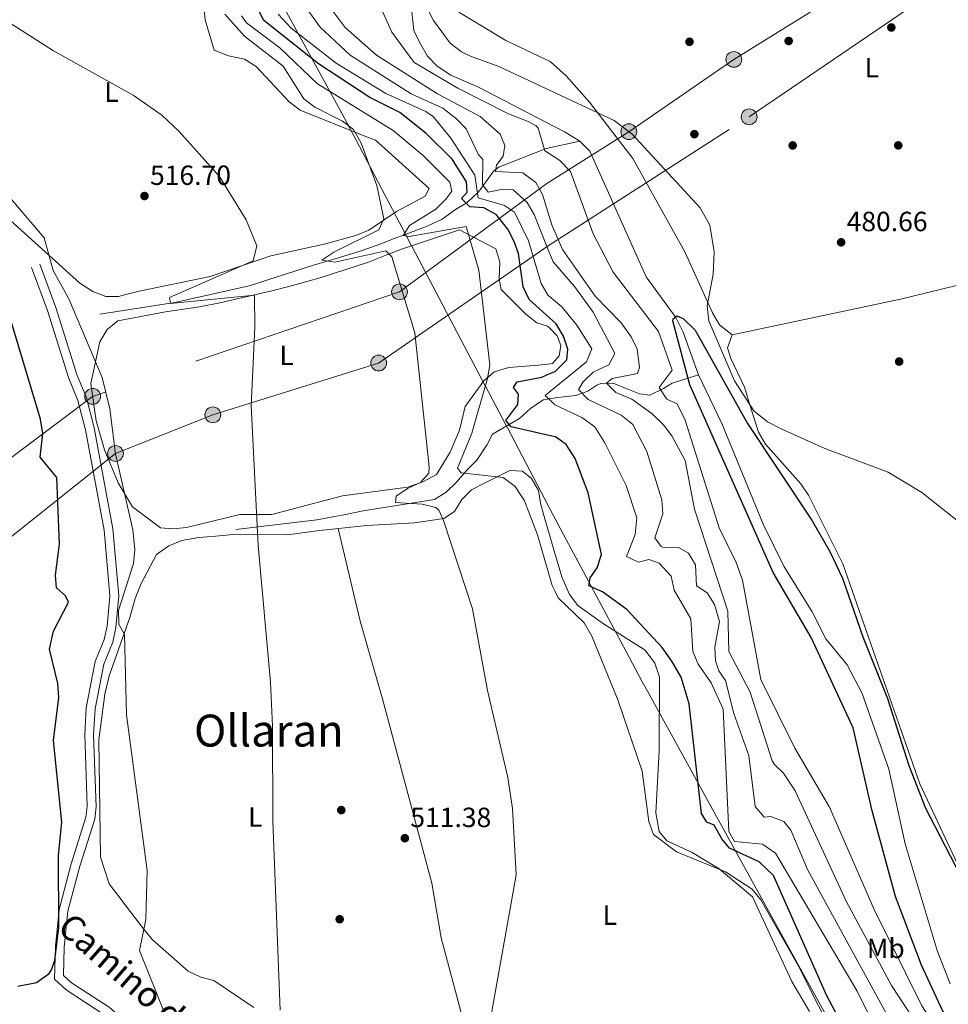
# Model space of a CAD drawing. Units: metres. Extents: x 627787 to 634693, y 4734243 to 4738999.
# Drawn here: x 631037 to 631371, y 4736941 to 4737296 of the extents above; entities that cross this region are included whole.
import ezdxf
from ezdxf.enums import TextEntityAlignment as Align

# ---------------------------------------------------------------- set-up
doc = ezdxf.new("R2010")
doc.units = ezdxf.units.M
doc.header["$MEASUREMENT"] = 0
doc.linetypes.add('DGN Style 3', pattern=[120.57332000000002, 86.12380000000002, -34.44952000000001])
doc.linetypes.add('DGN Style 7', pattern=[172.24760000000003, 77.51142000000002, -34.44952000000001, 25.83714000000001, -34.44952000000001])
for name, color, linetype, lineweight in [('Nivel 1', 7, 'Continuous', 0), ('Nivel 11', 7, 'Continuous', 0), ('Nivel 17', 7, 'Continuous', 0), ('Nivel 21', 7, 'Continuous', 0), ('Nivel 32', 7, 'Continuous', 0), ('Nivel 36', 7, 'Continuous', 0), ('Nivel 37', 7, 'Continuous', 0), ('Nivel 4', 7, 'Continuous', 0), ('Nivel 41', 7, 'Continuous', 0), ('Nivel 44', 7, 'Continuous', 0), ('Nivel 45', 7, 'Continuous', 0), ('Nivel 5', 7, 'Continuous', 0), ('Nivel 7', 7, 'Continuous', 0)]:
    doc.layers.add(name, color=color, linetype=linetype, lineweight=lineweight)
doc.styles.add('Style-Arial', font='txt')
doc.styles.add('Style-Arial Narrow', font='txt')
doc.styles.add('Style-Helvetica-Narrow-Oblique', font='txt')
doc.styles.add('Style-Times New Roman', font='txt')

# ---------------------------------------------------------------- blocks, each defined once
blk = doc.blocks.new('5PATER')
at = {"layer": 'Nivel 7', "linetype": 'Continuous', "lineweight": 0}
h = blk.add_hatch(color=51, dxfattribs=at)
edge = h.paths.add_edge_path()
edge.add_ellipse((-0.002983227372169495, 0.002066019922494888), major_axis=(-1.095731442372465, -1.110710699892244), ratio=0.9994222409660318, start_angle=0, end_angle=360)
blk = doc.blocks.new('5PERFI')
at = {"layer": 'Nivel 17', "linetype": 'Continuous', "lineweight": 0}
h = blk.add_hatch(color=7, dxfattribs=at)
edge = h.paths.add_edge_path()
edge.add_arc((0.004207264631986618, 0.003171002492308617), 1.559999999766158, 315.0000000018422, 675.0000000018422)
blk = doc.blocks.new('5PELE')
at = {"layer": 'Nivel 32', "linetype": 'Continuous', "lineweight": 0}
h = blk.add_hatch(color=9, dxfattribs=at)
edge = h.paths.add_edge_path()
edge.add_arc((-0.04172694683074951, 0.03837957978248596), 28.49973457508731, 0, 360)
at = {"layer": 'Nivel 32', "color": 252, "linetype": 'Continuous', "lineweight": 0}
blk.add_circle((-0.04172694683074951, 0.03837957978248596, 0.04348398952606658), 28.49973457508731, dxfattribs=at)
blk = doc.blocks.new('5PELE_1')
at = {"layer": 'Nivel 32', "linetype": 'Continuous', "lineweight": 0}
h = blk.add_hatch(color=9, dxfattribs=at)
edge = h.paths.add_edge_path()
edge.add_arc((-0.001596465706825256, 0.003365669399499893), 2.85, 0, 360)
at = {"layer": 'Nivel 32', "color": 252, "linetype": 'Continuous', "lineweight": 0}
blk.add_circle((-0.001596465706825256, 0.003365669399499893), 2.85, dxfattribs=at)

msp = doc.modelspace()

# ---------------------------------------------------------------- linework, layer by layer
at = {"layer": 'Nivel 1', "color": 7, "linetype": 'Continuous', "lineweight": 0}
for points in [[(631089.629999999, 4737383.16, 499.94), (631107.620000001, 4737344.810000001, 506.6), (631153.120000001, 4737261.6, 508.22), (631157.9800000004, 4737252.34, 510.14), (631172.5199999996, 4737224.67, 507.72), (631175.6600000001, 4737218.699999999, 504.99), (631176.1499999985, 4737217.77, 504.98), (631178.0799999982, 4737214.1, 508.75), (631178.1400000006, 4737213.970000001, 508.76), (631204.6099999994, 4737163.609999999, 505.04), (631204.6600000001, 4737163.51, 505.01), (631212.120000001, 4737149.32, 499.28), (631212.5799999982, 4737148.439999999, 499.89), (631224.620000001, 4737125.529999999, 503.46), (631229.120000001, 4737116.970000001, 503.42)], [(631229.120000001, 4737116.970000001, 503.42), (631233.7100000009, 4737108.25, 502.88), (631255.3500000015, 4737067.869999999, 503.23), (631261.0799999982, 4737057.18, 503.24), (631263.0300000012, 4737053.640000001, 503.2), (631295.7399999984, 4736994.220000001, 500.75), (631335.6400000006, 4736921.960000001, 503.18), (631345.2100000009, 4736903.630000001, 501.36), (631349.0199999996, 4736896.34, 501.92), (631377.1700000018, 4736844.92, 498.85), (631384.9600000009, 4736831.790000001, 493.52), (631385.7300000004, 4736830.48, 492.78), (631388.0500000007, 4736826.58, 490.51), (631420.8099999987, 4736802.609999999, 487.51), (631422.7600000016, 4736801.17, 487.52), (631423.5, 4736800.630000001, 487.56), (631438.7100000009, 4736789.43, 492), (631455.5599999987, 4736779.630000001, 492.04), (631523.4100000001, 4736747.84, 487.02)]]:
    msp.add_polyline3d(points, dxfattribs=at)
at = {"layer": 'Nivel 11', "color": 142, "linetype": 'DGN Style 3', "lineweight": 13, "extrusion": (0.2113141079611959, 0.3410683847794741, 0.9159796420666152), "elevation": 1749552.782570504, "flags": 128}
msp.add_lwpolyline([(1958399.161874281, -3992969.339274481), (1958391.577325817, -3992969.987290349), (1958385.083728973, -3992969.987290349)], dxfattribs=at)
at = {"layer": 'Nivel 11', "color": 142, "linetype": 'DGN Style 3', "lineweight": 13, "extrusion": (0.2016107617141053, 0.04365456162735173, 0.9784924016108566), "elevation": 334533.2887269027, "flags": 128}
msp.add_lwpolyline([(4496371.925623696, -1584519.890453044), (4496371.925623696, -1584532.54298244)], dxfattribs=at)
at = {"layer": 'Nivel 11', "color": 142, "linetype": 'DGN Style 3', "lineweight": 13}
for points in [[(631152.0300000012, 4737430.01, 480.18), (631136.2800000012, 4737410.460000001, 479.99), (631134.9800000004, 4737405.369999999, 479.66), (631135.0899999999, 4737400.1, 479.52), (631136.5199999996, 4737395.25, 479.53), (631139.0599999987, 4737390.48, 479.07), (631152.3000000007, 4737375.880000001, 478.93), (631158.9200000018, 4737366.99, 478.67), (631167.2199999988, 4737360.119999999, 478.67), (631174.120000001, 4737352.060000001, 478.67), (631176.6499999985, 4737347.65, 478.44), (631178.1999999993, 4737298.42, 478.47), (631178.9499999993, 4737291.689999999, 478.21), (631181.0199999996, 4737287.140000001, 478.02), (631183.8299999982, 4737282.390000001, 477.88), (631187.3299999982, 4737278.82, 477.82), (631192.2100000009, 4737275.560000001, 477.7), (631202.379999999, 4737271.08, 477.55), (631226.4299999997, 4737258.630000001, 476.63)], [(631238.7100000009, 4737251.720000001, 476.37), (631242.3200000003, 4737248.220000001, 476.37), (631262.5399999991, 4737202.939999999, 476.39), (631273.2399999984, 4737188.24, 476.17), (631275.8999999985, 4737183.01, 476.17), (631281.4899999984, 4737167.58, 475.76)], [(631065.75, 4737189.41, 516.1800000000001), (631091.1900000013, 4737193.380000001, 515), (631092.7699999996, 4737193.630000001, 514.92), (631119.5399999991, 4737199.68, 513.21), (631142.7100000009, 4737207.060000001, 510.7), (631147.7399999984, 4737208.560000001, 510), (631149.3900000006, 4737209.060000001, 509.75), (631159.9100000001, 4737212.290000001, 507.95), (631167.3900000006, 4737214.92, 506.51), (631172.4699999988, 4737216.939999999, 505.51), (631175.1600000001, 4737217.939999999, 505), (631183.7300000004, 4737221.130000001, 503.41), (631189.0599999987, 4737223.640000001, 502.32), (631193.9200000018, 4737227.16, 501.07), (631197.7399999984, 4737229.460000001, 500), (631198.2100000009, 4737229.75, 499.82), (631201.8000000007, 4737233.199999999, 495), (631202.8500000015, 4737234.220000001, 492.77), (631203.9299999997, 4737235.76, 490), (631207.6799999997, 4737241.08, 485.48), (631208.4100000001, 4737241.609999999, 485), (631209.5599999987, 4737242.439999999, 484.4), (631225.9699999988, 4737248.880000001, 480), (631226.6099999994, 4737249.1, 478.98)], [(631281.4899999984, 4737167.58, 475.76), (631271.9299999997, 4737164.529999999, 477.27), (631268.870000001, 4737162.6, 479.57), (631263.9600000009, 4737160.290000001, 481.73), (631260.1600000001, 4737160.720000001, 482.46), (631255.4299999997, 4737162.65, 483.57), (631250.6400000006, 4737164.58, 483.7), (631246.2199999988, 4737164.460000001, 486.15), (631244.870000001, 4737163.9, 486.79), (631241.5300000012, 4737161.75, 487.45), (631237.2100000009, 4737160.18, 489.5), (631230.7199999988, 4737159.470000001, 491.46), (631228.3200000003, 4737159.07, 492.78)], [(631281.4899999984, 4737167.58, 475.76), (631289.8500000015, 4737150.1, 475.71), (631304.7199999988, 4737113.790000001, 475.52), (631312.2199999988, 4737098.59, 475.12), (631322.370000001, 4737082.17, 474.92), (631327.3599999994, 4737072.439999999, 474.92), (631334.9400000013, 4737063.029999999, 474.92), (631340.3599999994, 4737052.779999999, 474.92), (631349.9699999988, 4737025.540000001, 474.86), (631355.8500000015, 4736998.59, 474.6), (631367.4600000009, 4736960.18, 474.6), (631372.120000001, 4736948.16, 474.4)], [(631228.3200000003, 4737159.07, 492.78), (631225.4699999988, 4737158.6, 494.35), (631220.9499999993, 4737155.43, 495.66), (631216.9699999988, 4737151.84, 498.02), (631207.2899999991, 4737146.23, 500.32), (631205.370000001, 4737142.449999999, 500.91), (631201.6499999985, 4737136.779999999, 503.54), (631198.0500000007, 4737133.310000001, 503.82), (631194.1400000006, 4737128.75, 505.84), (631190.5700000003, 4737125.310000001, 506.42), (631186.2899999991, 4737122.68, 508.39), (631178.8000000007, 4737121.4, 509.98), (631160.6499999985, 4737118.609999999, 510.5), (631154.3399999999, 4737117.24, 512.21), (631143.9499999993, 4737115.34, 513.1), (631114.7300000004, 4737111.880000001, 515.04)]]:
    msp.add_polyline3d(points, dxfattribs=at)
at = {"layer": 'Nivel 21', "color": 7, "linetype": 'DGN Style 3', "lineweight": 0}
msp.add_polyline3d([(631129.4400000013, 4736894.49, 513.92), (631123.3000000007, 4736897.27, 515.08), (631104.0199999996, 4736912.67, 518.45), (631086.6600000001, 4736924.51, 520.19), (631069.1999999993, 4736939.73, 522.44), (631055.620000001, 4736948.48, 524.54), (631052.7199999988, 4736951.15, 525.07), (631052.9600000009, 4736961.369999999, 525.07), (631054.2600000016, 4736974.359999999, 524.47), (631058.5399999991, 4736990.529999999, 522.79), (631063.9400000013, 4737007.52, 522.11), (631064.5, 4737011.949999999, 521.98), (631063.5599999987, 4737037.92, 522.0600000000001), (631064.0599999987, 4737047.199999999, 522.1800000000001), (631067.1799999997, 4737063.32, 522.11), (631070.4499999993, 4737071.279999999, 521.19), (631071.5599999987, 4737076.52, 520.34), (631072.5899999999, 4737087.949999999, 520.61), (631070.5100000016, 4737112.050000001, 521.12), (631063.7199999988, 4737148.51, 521.65), (631060.9600000009, 4737159.35, 521.32), (631057.5300000012, 4737167.68, 521.32), (631049.9600000009, 4737191.800000001, 521.53), (631044.1400000006, 4737207.4, 520.34)], dxfattribs=at)
at = {"layer": 'Nivel 21', "color": 7, "linetype": 'Continuous', "lineweight": 0}
msp.add_polyline3d([(631067.2600000016, 4736937.16, 522.44), (631053.6499999985, 4736945.939999999, 524.54), (631049.4899999984, 4736949.779999999, 525.07), (631049.7699999996, 4736961.57, 525.07), (631051.1000000015, 4736974.93, 524.47), (631055.4600000009, 4736991.42, 522.79), (631060.8000000007, 4737008.210000001, 522.11), (631061.2899999991, 4737012.09, 521.98), (631060.3500000015, 4737037.949999999, 522.0600000000001), (631060.870000001, 4737047.59, 522.1800000000001), (631064.0899999999, 4737064.24, 522.11), (631067.379999999, 4737072.23, 521.19), (631068.379999999, 4737077, 520.34), (631069.370000001, 4737087.960000001, 520.61), (631067.3299999982, 4737111.619999999, 521.12), (631060.5899999999, 4737147.82, 521.65), (631057.9100000001, 4737158.34, 521.32), (631054.5199999996, 4737166.59, 521.32), (631046.9299999997, 4737190.76, 521.53), (631041.1400000006, 4737206.279999999, 520.34)], dxfattribs=at)
at = {"layer": 'Nivel 32', "color": 6, "linetype": 'DGN Style 7', "lineweight": 0}
for points in [[(632342.25, 4737958.92, 503.66), (632248.25, 4737897.67, 504.44), (632153.9899999984, 4737837.109999999, 505.55), (632059.2300000004, 4737775.800000001, 506), (632011.0300000012, 4737743.630000001, 507.02), (631975.7300000004, 4737719.74, 506.73), (631901.4600000009, 4737671.4, 507.34), (631861.2899999991, 4737644.859999999, 507.66), (631826.1099999994, 4737623.710000001, 508.7), (631787.7600000016, 4737598.439999999, 508.96), (631741.3599999994, 4737569.540000001, 509.59), (631694.1099999994, 4737540.619999999, 510.12), (631644, 4737504.880000001, 510.66), (631595.7399999984, 4737478.16, 511.13), (631524.1400000006, 4737428.279999999, 510.9), (631471.6999999993, 4737394.02, 508.77), (631419.370000001, 4737359.99, 490), (631376.9800000004, 4737335.18, 484.81), (631339.9299999997, 4737309.67, 481.73), (631294.1700000018, 4737281.220000001, 480.9), (631256.3299999982, 4737255.18, 480), (631226.8500000015, 4737236.540000001, 483.68)], [(631227.2800000012, 4737214.02, 489.46), (631299.6799999997, 4737260.560000001, 481), (631357.4200000018, 4737299.800000001, 481.76), (631392.4699999988, 4737324.310000001, 485), (631464.9899999984, 4737371.16, 508.01), (631546.629999999, 4737422.42, 510.95), (631634.6600000001, 4737480.24, 511.22), (631734.9600000009, 4737547.52, 509.74), (631851.1000000015, 4737622.18, 508.2), (631948.7899999991, 4737686.35, 506.48), (632068.1499999985, 4737753.59, 505.62), (632219.6900000013, 4737843.52, 504.54), (632385.3299999982, 4737940.5, 502.34), (632406.6799999997, 4737954.33, 502.76)], [(631226.8500000015, 4737236.540000001, 483.68), (631173.7300000004, 4737197.5, 510.13), (631063.1999999993, 4737159.810000001, 520.66), (631015.5899999999, 4737124.09, 531.83), (630961.7600000016, 4737083.699999999, 546.07), (630901.5100000016, 4737038.5, 535.21), (630840.0500000007, 4736992.4, 521.5), (630784.2100000009, 4736950.5, 516.03), (630745.9499999993, 4736921.800000001, 513.26)], [(631227.2800000012, 4737214.02, 489.46), (631166.2300000004, 4737171.82, 511.09), (631106.4899999984, 4737153.15, 516.39), (631071.4200000018, 4737139.24, 520), (630975.879999999, 4737062.970000001, 543.3100000000001), (630898.2600000016, 4737001, 528.11), (630819.25, 4736937.939999999, 516), (630740.0399999991, 4736874.699999999, 509.65), (630649.620000001, 4736802.52, 502.01), (630583.5300000012, 4736765.68, 480.6), (630510.2800000012, 4736727.779999999, 490)]]:
    msp.add_polyline3d(points, dxfattribs=at)
at = {"layer": 'Nivel 36', "color": 92, "linetype": 'Continuous', "lineweight": 0}
for points in [[(631072.5500000007, 4737195.76, 516.77), (631075.1099999994, 4737196.560000001, 515.78), (631079.9400000013, 4737197.699999999, 515.21), (631105.5599999987, 4737203.060000001, 513.33), (631127.4299999997, 4737210.41, 513.13), (631146.6000000015, 4737214.640000001, 511.71), (631158.0399999991, 4737217.84, 509.61), (631162.6600000001, 4737219.710000001, 509.22), (631172.6099999994, 4737226.460000001, 508.03), (631182.9499999993, 4737231.92, 507.31), (631184.4100000001, 4737234.720000001, 507.31), (631165.0700000003, 4737252.119999999, 508.88), (631160.6000000015, 4737253.85, 510.31), (631138, 4737262.890000001, 511.77), (631134.0500000007, 4737265.960000001, 511.93), (631122.1499999985, 4737278.73, 512.96), (631117.8900000006, 4737281.34, 512.89), (631112.1900000013, 4737282.52, 513.09), (631106.9299999997, 4737284.550000001, 513.09), (631103.75, 4737295.470000001, 512.5), (631102.5599999987, 4737307.59, 512.4300000000001)], [(631010.4499999993, 4737298.040000001, 516.5), (631009.5799999982, 4737291.83, 516.57), (631008.2300000004, 4737286.050000001, 518.01), (631004.879999999, 4737268.75, 519.46), (631004.6799999997, 4737263.779999999, 520.04), (631005.5199999996, 4737257.92, 520.14), (631008.5199999996, 4737245.279999999, 521.69), (631010.9100000001, 4737240.880000001, 521.72), (631018.7300000004, 4737233.710000001, 520.73), (631029.9499999993, 4737226.560000001, 519.59), (631058.6400000006, 4737200.609999999, 518.41), (631063.2600000016, 4737197.550000001, 518.01), (631067.9499999993, 4737195.779999999, 518.04), (631072.5500000007, 4737195.76, 516.77)], [(631195.1400000006, 4737298.189999999, 480.16), (631212.0599999987, 4737288.02, 479.17), (631226, 4737281.380000001, 478.96)], [(631226, 4737281.380000001, 478.96), (631228.0100000016, 4737280.42, 478.93), (631233.8099999987, 4737275.34, 479.1), (631242.1400000006, 4737265.859999999, 479.24), (631257.7399999984, 4737245.470000001, 479.57), (631276.4600000009, 4737211.9, 479.5), (631286.5, 4737189.970000001, 479.96), (631289.0300000012, 4737185.609999999, 479.95), (631293.5899999999, 4737182.050000001, 480.03)], [(631227.8399999999, 4737184.390000001, 500.63), (631227.1000000015, 4737185.140000001, 500.74), (631223.2399999984, 4737186.369999999, 501.59), (631219.2699999996, 4737189.390000001, 501.99), (631210.3500000015, 4737198.35, 503.24), (631209.6000000015, 4737202.18, 503.5), (631209.8299999982, 4737208.17, 503.5), (631208.4200000018, 4737212.98, 503.6), (631195.3099999987, 4737219.869999999, 505.07), (631174.4800000004, 4737212.859999999, 509.54), (631169.2300000004, 4737210.82, 509.67), (631162.5500000007, 4737208.17, 511.12), (631145.5100000016, 4737202.689999999, 512.4300000000001), (631140.3999999985, 4737201.16, 513.88), (631133.8999999985, 4737199.359999999, 513.88), (631127.3200000003, 4737197.77, 514.99), (631109.0100000016, 4737193.49, 516.15), (631101.6700000018, 4737192.08, 516.5), (631089.4699999988, 4737190.279999999, 518.41), (631072.3200000003, 4737186.98, 519.33), (631068.4100000001, 4737183.9, 519.77), (631065.8200000003, 4737179.43, 520.37), (631062.5100000016, 4737164.4, 520.71), (631064.5199999996, 4737151.040000001, 520.58), (631067.4800000004, 4737140.550000001, 520.38), (631072.370000001, 4737128.720000001, 519.66), (631077.620000001, 4737120.07, 519.47), (631087.6000000015, 4737112.460000001, 518.08), (631092.0300000012, 4737112.130000001, 517.16), (631097.0100000016, 4737112.609999999, 517.15), (631116.2699999996, 4737117.27, 515.13), (631127.75, 4737117.310000001, 513.09), (631153.1499999985, 4737124, 512.1), (631176.7800000012, 4737127.15, 508.82), (631182.1799999997, 4737129, 508.69), (631187.0399999991, 4737131.66, 508.69), (631191.9899999984, 4737139.66, 508.3), (631195.3000000007, 4737147.59, 508.36), (631197.4200000018, 4737156.130000001, 506.98), (631204.1600000001, 4737165.449999999, 505.47), (631207.7899999991, 4737168.619999999, 504.19), (631213.0599999987, 4737170.25, 503.89), (631223.7399999984, 4737171.029999999, 500.8), (631228.0899999999, 4737171.52, 500.47)], [(631428.1499999985, 4737209.960000001, 484.31), (631388.1999999993, 4737203.07, 481.5), (631354.2100000009, 4737194.82, 479.99), (631293.5899999999, 4737182.050000001, 480.03)], [(631228.0899999999, 4737171.52, 500.47), (631228.8099999987, 4737171.609999999, 500.41), (631231.2600000016, 4737174.43, 500.21), (631231.7899999991, 4737178.119999999, 500.15), (631230.5700000003, 4737181.65, 500.21), (631227.8399999999, 4737184.390000001, 500.63)], [(631293.5899999999, 4737182.050000001, 480.03), (631291.8299999982, 4737177.279999999, 479.96), (631293.1099999994, 4737173.42, 479.9), (631297.9899999984, 4737163.119999999, 479.73), (631299.9800000004, 4737156.710000001, 479.63), (631303.0300000012, 4737146.890000001, 479.48), (631305.5899999999, 4737142.58, 478.89), (631318.2600000016, 4737128.359999999, 476.19), (631321.0599999987, 4737124.210000001, 476.09), (631333.4499999993, 4737099.449999999, 475.93), (631361.2199999988, 4737020.199999999, 474.94), (631397.9699999988, 4736941.710000001, 474.49)], [(631121.2199999988, 4736939.640000001, 515.12), (631106.8200000003, 4736949.390000001, 516.83), (631102.1900000013, 4736950.529999999, 518.33), (631097.5599999987, 4736952.68, 518.33), (631084.6900000013, 4736964.16, 519.1800000000001), (631080.6999999993, 4736969.08, 520.25), (631069.1700000018, 4736984.16, 521.4300000000001), (631066.0599999987, 4736993.76, 522.15), (631065.4299999997, 4737036.02, 520.64), (631067.6499999985, 4737052.58, 520.51), (631069.120000001, 4737059.1, 520.1800000000001), (631076.6400000006, 4737080.16, 519.75), (631078.4699999988, 4737086.970000001, 519), (631080.7300000004, 4737092.449999999, 517.88), (631086.2399999984, 4737102.859999999, 517.88), (631090.6400000006, 4737106.02, 516.57), (631095.2899999991, 4737107.83, 516.14), (631101.4299999997, 4737108.91, 516.11), (631107.5, 4737109.41, 516.04), (631113.8500000015, 4737110, 514.66), (631133.370000001, 4737109.91, 512.23), (631143.9499999993, 4737111.390000001, 512.17), (631161.8399999999, 4737113.24, 510.79), (631179.1099999994, 4737114.25, 508.69), (631189.6900000013, 4737115.76, 508.7), (631193.5700000003, 4737118.369999999, 507.24), (631196.1600000001, 4737122.640000001, 506.98), (631199.7199999988, 4737126.17, 506.59), (631203.879999999, 4737128.310000001, 504.64), (631213.4499999993, 4737133.119999999, 503.18), (631218.0500000007, 4737132.880000001, 503.17), (631221.3399999999, 4737130.18, 503.3), (631223.8599999994, 4737125.859999999, 503.56), (631224.5599999987, 4737121.35, 504.22), (631225.8200000003, 4737116.51, 504.22), (631229.3599999994, 4737104.550000001, 504.15)], [(631151.620000001, 4737112.18, 512.04), (631159.5199999996, 4737078.869999999, 512.23), (631167.5700000003, 4737050.84, 512.23), (631185.3399999999, 4736984.4, 510.99), (631188.6999999993, 4736964.74, 510.71), (631195.75, 4736938.619999999, 509.94), (631206.1700000018, 4736889.77, 509.55), (631216.2899999991, 4736857.140000001, 508.69)], [(631229.3599999994, 4737104.550000001, 504.15), (631232.2600000016, 4737094.77, 504.09), (631234.9400000013, 4737088.4, 504.09), (631238.0100000016, 4737084.41, 504.09), (631247.25, 4737077.83, 503.69), (631262.2600000016, 4737068.34, 501.99), (631265.7199999988, 4737063.75, 502.05), (631267.370000001, 4737058.6, 502.25), (631267.2600000016, 4737032.16, 503.87), (631266.0399999991, 4737009.800000001, 504.29), (631267.3200000003, 4737002.99, 504.35), (631269.9899999984, 4736999.630000001, 504.29), (631279.1400000006, 4736995.51, 504.55), (631288.8999999985, 4736989.560000001, 504.94), (631300.9100000001, 4736979.51, 505.21), (631315.1099999994, 4736948.939999999, 506.45), (631321.4600000009, 4736938.15, 506.25)]]:
    msp.add_polyline3d(points, dxfattribs=at)
at = {"layer": 'Nivel 4', "color": 30, "linetype": 'Continuous', "lineweight": 30, "flags": 128}
for points, elevation in [([(631227.7699999996, 4737188.109999999), (631220.4699999988, 4737194.779999999), (631218.3000000007, 4737199.290000001), (631216.5399999991, 4737211.310000001), (631215.0799999982, 4737215.619999999), (631212.6999999993, 4737220.01), (631208.5799999982, 4737225.380000001), (631204.0599999987, 4737227.73), (631199.0799999982, 4737228.1), (631196.1000000015, 4737231.130000001), (631198.129999999, 4737233.390000001), (631197.879999999, 4737237.060000001), (631192.6900000013, 4737245.290000001), (631183.2300000004, 4737254.699999999), (631173.879999999, 4737262.109999999), (631163.0399999991, 4737267.49), (631144.5300000012, 4737279.68), (631124.879999999, 4737295.199999999), (631122.5700000003, 4737299.689999999)], 500), ([(631036.3000000007, 4736947.359999999), (631043.0399999991, 4736948.67), (631047.5700000003, 4736951.85), (631048.4200000018, 4736953.17), (631049.5799999982, 4736956.65), (631051.0399999991, 4736968.48), (631050.9100000001, 4736994.529999999), (631052.0700000003, 4737006.380000001), (631049.1499999985, 4737035.859999999), (631051.0100000016, 4737051.369999999), (631050.6099999994, 4737056.35), (631047.7199999988, 4737068.74), (631049.1499999985, 4737075.210000001), (631054.5399999991, 4737085.630000001), (631053.4800000004, 4737087.92), (631050.1600000001, 4737090.890000001), (631049.8299999982, 4737095.43), (631051.25, 4737106.609999999), (631050.3299999982, 4737130.57), (631044.2800000012, 4737137.869999999), (631045.2100000009, 4737146.449999999), (631044.4100000001, 4737151.619999999), (631031.9600000009, 4737193.290000001)], 525), ([(631228.1499999985, 4737168.119999999), (631229.8099999987, 4737168.83), (631234.0199999996, 4737172.93), (631234.379999999, 4737176.84), (631232.7600000016, 4737181.57), (631230.120000001, 4737185.960000001), (631227.7699999996, 4737188.109999999)], 500), ([(631382.129999999, 4736922.189999999), (631369.4600000009, 4736938.33), (631361.7800000012, 4736954.93), (631352.3900000006, 4736979.59), (631344.0300000012, 4737010.48), (631337.1999999993, 4737040.35), (631322.0599999987, 4737072.93), (631308.2899999991, 4737096.41), (631278.3399999999, 4737163.92), (631272.1999999993, 4737187.01), (631272.2699999996, 4737187.73), (631273.8099999987, 4737188.880000001), (631275.9899999984, 4737187.710000001), (631280.2199999988, 4737183.640000001), (631299.0700000003, 4737150), (631322.370000001, 4737114.949999999), (631328.7100000009, 4737103.949999999), (631333.2600000016, 4737094.35), (631340.620000001, 4737073.140000001), (631349.5399999991, 4737050.99), (631357.2100000009, 4737026.82), (631363.2399999984, 4737011.49), (631375.5700000003, 4736987.550000001)], 475), ([(631228.5799999982, 4737145.51), (631213.9499999993, 4737148.790000001), (631212.0199999996, 4737151.1), (631216.379999999, 4737156.859999999), (631216.5399999991, 4737160.630000001), (631214.8299999982, 4737163.07), (631216.1000000015, 4737165.029999999), (631224.9499999993, 4737166.77), (631228.1499999985, 4737168.119999999)], 500), ([(631337.4200000018, 4736925.529999999), (631327.6600000001, 4736943.779999999), (631308.4499999993, 4736987.23), (631303.2300000004, 4736992.109999999), (631292.5700000003, 4736997.09), (631289.8399999999, 4737000.369999999), (631287.0899999999, 4737005.34), (631284.4200000018, 4737006.42), (631282.5700000003, 4737009.48), (631278.1099999994, 4737049.040000001), (631275.1900000013, 4737058.65), (631271.8900000006, 4737064.470000001), (631268.3299999982, 4737069.35), (631255.6799999997, 4737083.08), (631246.8999999985, 4737089.4), (631241.9699999988, 4737091.560000001), (631242.3599999994, 4737094.470000001), (631244.9200000018, 4737098.01), (631246.5300000012, 4737102.800000001), (631241.6799999997, 4737125.029999999), (631236.9699999988, 4737137.390000001), (631233.7300000004, 4737142.49), (631229.9499999993, 4737145.210000001), (631228.5799999982, 4737145.51)], 500)]:
    msp.add_lwpolyline(points, dxfattribs=dict(at, elevation=elevation))
at = {"layer": 'Nivel 5', "color": 30, "linetype": 'Continuous', "lineweight": 0, "flags": 128}
for points, elevation in [([(631017.4100000001, 4737304.58), (631049.1499999985, 4737284.27), (631077.8299999982, 4737268.380000001), (631088.1499999985, 4737261.15), (631094.3000000007, 4737255.32), (631108.8500000015, 4737239.02), (631118.5, 4737223.460000001), (631122.3000000007, 4737214.1), (631121.0399999991, 4737208.6), (631090.8599999994, 4737195.41), (631091.2100000009, 4737193.26), (631121.4499999993, 4737196.32), (631121.6600000001, 4737184.699999999), (631120.3000000007, 4737156.449999999), (631122.8399999999, 4737106.109999999), (631127.2899999991, 4737056.859999999), (631128.0199999996, 4737040.99), (631128.0500000007, 4737006.800000001), (631130.7300000004, 4736938.630000001)], 515), ([(631227.3000000007, 4737212.630000001), (631222.1999999993, 4737225.380000001), (631219.7300000004, 4737229.68), (631214.6400000006, 4737234.290000001), (631211.0100000016, 4737234.43), (631205.6600000001, 4737233.439999999), (631203.6799999997, 4737236.1), (631203.7800000012, 4737245.109999999), (631202.1000000015, 4737247.08), (631197.7600000016, 4737256.210000001), (631194.2800000012, 4737259.84), (631189.3399999999, 4737263.66), (631177.9600000009, 4737268.869999999), (631156.0199999996, 4737282.810000001), (631145.1400000006, 4737292.859999999), (631138.5100000016, 4737301.99)], 490), ([(631227.0399999991, 4737226.619999999), (631225.2399999984, 4737232.5), (631222.8200000003, 4737236.83), (631218.120000001, 4737240.42), (631208.2699999996, 4737240.800000001), (631208.6499999985, 4737243.09), (631211.0700000003, 4737246.41), (631211.629999999, 4737250.199999999), (631210.0399999991, 4737254.32), (631202.7600000016, 4737260.699999999), (631187.4600000009, 4737268.85), (631165.4800000004, 4737282.73), (631154.1499999985, 4737292.77), (631147.6700000018, 4737301.35)], 485), ([(631226.629999999, 4737247.98), (631226.1400000006, 4737248.300000001), (631223.6799999997, 4737256.43), (631222.9699999988, 4737257.290000001), (631220.0500000007, 4737258.869999999), (631212.9800000004, 4737261.560000001), (631194.6999999993, 4737270.92), (631179.0599999987, 4737280.16), (631171, 4737291.09), (631166.0199999996, 4737301.949999999)], 480), ([(631183.2399999984, 4737300.710000001), (631185.9400000013, 4737295.24), (631191.9899999984, 4737287.130000001), (631196.0799999982, 4737283.99), (631199.3200000003, 4737282.42), (631209.4600000009, 4737278.65), (631226.1999999993, 4737270.84)], 480), ([(631206.370000001, 4736934.77), (631215.7600000016, 4736987.460000001), (631214.4899999984, 4737011.300000001), (631212.75, 4737022.5), (631205.4499999993, 4737053.890000001), (631200.0100000016, 4737083.24), (631189.6000000015, 4737115.109999999), (631187.8999999985, 4737118.83), (631186.7899999991, 4737119.779999999), (631181.8900000006, 4737120.939999999), (631172.3099999987, 4737121.619999999), (631172.5, 4737123.83), (631176.6499999985, 4737126.619999999), (631181.3399999999, 4737128.76), (631184.3500000015, 4737132.09), (631184.4699999988, 4737134.460000001), (631179.2699999996, 4737182.74), (631171.0100000016, 4737210.109999999), (631168.8000000007, 4737212.24), (631150.5, 4737208.18), (631145.7199999988, 4737208.85), (631150.0899999999, 4737211.77), (631166.2600000016, 4737219.800000001), (631168.0700000003, 4737223.77), (631165.5199999996, 4737235.75), (631159.9800000004, 4737250.99), (631157.2100000009, 4737255.98), (631153.1600000001, 4737258.93), (631143.2399999984, 4737263.98), (631139.25, 4737267.050000001), (631131.7800000012, 4737278.76), (631117.879999999, 4737289.66), (631110.8000000007, 4737297.529999999)], 510), ([(631116.8099999987, 4737296.9), (631118.5799999982, 4737294.359999999), (631130.6700000018, 4737285.41), (631144.1700000018, 4737272.439999999), (631171.4699999988, 4737255.67), (631182.2100000009, 4737246.640000001), (631191.8500000015, 4737236.98), (631192.5899999999, 4737233.779999999), (631190.4699999988, 4737230.859999999), (631186.7800000012, 4737227.290000001), (631177.2899999991, 4737221.369999999), (631175.0799999982, 4737217.810000001), (631177.2699999996, 4737217.470000001), (631197.7800000012, 4737221.029999999), (631202.2699999996, 4737205.310000001), (631206.2300000004, 4737171.15), (631205.4600000009, 4737166.220000001), (631199.8099999987, 4737146.57), (631194.6099999994, 4737134), (631195.9499999993, 4737132.220000001), (631211.0500000007, 4737130.609999999), (631215.4499999993, 4737127.34), (631218.7300000004, 4737122.199999999), (631223.4699999988, 4737109.869999999), (631228.7100000009, 4737091.699999999), (631229.6400000006, 4737089.77)], 505), ([(631227.620000001, 4737195.960000001), (631227.3099999987, 4737196.220000001), (631224.7399999984, 4737200.52), (631220.2300000004, 4737215.82), (631215.2100000009, 4737226.15), (631211.5899999999, 4737228.58), (631202.0799999982, 4737231.369999999), (631200.8299999982, 4737239.529999999), (631192.2199999988, 4737252.82), (631185.8299999982, 4737260.689999999), (631183.2699999996, 4737262.5), (631168.8099999987, 4737268.91), (631150.9699999988, 4737279.880000001), (631134.7600000016, 4737292.52), (631130.0300000012, 4737297.5)], 495), ([(631395.8999999985, 4737098.26), (631361.9200000018, 4737125.16), (631349.7300000004, 4737132.560000001), (631326.9499999993, 4737141.029999999), (631311.1700000018, 4737148.1), (631306.2699999996, 4737150.619999999), (631301.379999999, 4737154.550000001), (631294.3900000006, 4737165.359999999), (631285.1900000013, 4737187), (631284.5700000003, 4737192.41), (631286.6700000018, 4737203.859999999), (631287.0300000012, 4737211.92), (631285.5100000016, 4737221.51), (631282.0300000012, 4737227.800000001), (631257.5, 4737254.26), (631251.1099999994, 4737259.24), (631226.1999999993, 4737270.84)], 480), ([(631276.6400000006, 4737151.199999999), (631273.8099999987, 4737157.17), (631270.0300000012, 4737158.84), (631267.2300000004, 4737163.050000001), (631271.9400000013, 4737169.220000001), (631267.0500000007, 4737183.199999999), (631250.6499999985, 4737204.57), (631243.4400000013, 4737218.33), (631235.2699999996, 4737240.859999999), (631231.5100000016, 4737244.82), (631226.629999999, 4737247.98)], 480), ([(631089.1799999997, 4736937.310000001), (631080.1400000006, 4736960.210000001), (631082.3999999985, 4736971.33), (631082.870000001, 4736989.01), (631075.4200000018, 4737045.109999999), (631074.6600000001, 4737074.060000001), (631072.6000000015, 4737077.790000001), (631072.5300000012, 4737082.710000001), (631077.879999999, 4737099.6), (631078.3900000006, 4737104.59), (631077.7100000009, 4737111.76), (631071.4400000013, 4737139.130000001), (631069.3500000015, 4737155.27), (631066.6799999997, 4737166.67), (631054.6600000001, 4737195.02), (631049.0300000012, 4737205.119999999), (631045.7199999988, 4737217), (631028.620000001, 4737236.98)], 520), ([(631227.0399999991, 4737226.619999999), (631228.5500000007, 4737221.67), (631232.4400000013, 4737212.689999999), (631244.2699999996, 4737195.890000001), (631253.5599999987, 4737186.369999999), (631257.2199999988, 4737181.33), (631259.3599999994, 4737176.810000001), (631260.1499999985, 4737170.189999999), (631259.5, 4737168), (631250.3200000003, 4737166.220000001), (631248.2699999996, 4737164.609999999), (631251.6799999997, 4737161.189999999), (631257.3999999985, 4737158.810000001), (631264.7399999984, 4737153.5), (631268.8500000015, 4737149.619999999), (631271.8000000007, 4737145.59), (631276.5799999982, 4737136.76), (631280.0199999996, 4737119.210000001), (631292, 4737082.390000001), (631292.379999999, 4737067.880000001), (631300.0300000012, 4737053.199999999), (631308.0300000012, 4737028.529999999), (631308.7699999996, 4737027.130000001), (631312.0899999999, 4737024.050000001), (631316.3099999987, 4737017.67), (631334.6499999985, 4736977.890000001), (631350.9299999997, 4736947.5), (631380.5399999991, 4736902.630000001)], 485), ([(631227.3000000007, 4737212.630000001), (631229.0599999987, 4737208.24), (631236.7800000012, 4737199.4), (631243.4499999993, 4737190.210000001), (631251.3299999982, 4737175.300000001), (631249.1099999994, 4737171.16), (631243.4899999984, 4737168.529999999), (631239.8599999994, 4737165.09), (631238.1999999993, 4737162.279999999), (631241.7300000004, 4737158.68), (631253.5799999982, 4737153), (631257.8000000007, 4737149.74), (631262.7800000012, 4737139.939999999), (631268.2199999988, 4737122.529999999), (631268.5399999991, 4737117.550000001), (631265.6999999993, 4737108.890000001), (631267.9400000013, 4737105.76), (631269.2100000009, 4737105.26), (631274.2300000004, 4737105.390000001), (631277.7800000012, 4737103.359999999), (631280.3299999982, 4737099.17), (631280.75, 4737091.5), (631284.5, 4737089.09), (631287.1900000013, 4737084.869999999), (631288.9600000009, 4737078.65), (631287.3399999999, 4737069.439999999), (631287.6099999994, 4737064.5), (631288.7199999988, 4737060.98), (631291.120000001, 4737057.439999999), (631294.1400000006, 4737045.5), (631299.5599999987, 4737030.390000001), (631301.870000001, 4737012.050000001), (631305.0599999987, 4737008.199999999), (631307.5, 4737008.41), (631312.1499999985, 4737006.640000001), (631314.6900000013, 4737003.49), (631320.75, 4736989.380000001), (631360.370000001, 4736916.92)], 490), ([(631228.2699999996, 4737161.800000001), (631241.0700000003, 4737172.32), (631243.0700000003, 4737176.99), (631237.5700000003, 4737185.5), (631232.1900000013, 4737192.09), (631227.620000001, 4737195.960000001)], 495), ([(631228.3399999999, 4737158.050000001), (631226.1799999997, 4737160.08), (631228.2699999996, 4737161.800000001)], 495), ([(631228.3399999999, 4737158.050000001), (631229.6400000006, 4737156.82), (631239.4600000009, 4737152.189999999), (631244.0799999982, 4737148.82), (631247.7399999984, 4737143.07), (631255.3900000006, 4737127.74), (631259.2199999988, 4737116.060000001), (631258.6000000015, 4737110.09), (631255.4499999993, 4737102.15), (631259.8500000015, 4737100.029999999), (631263.5500000007, 4737101.09), (631267.3099999987, 4737099.75), (631271.6099999994, 4737095.09), (631272.7100000009, 4737090.029999999), (631278.6400000006, 4737079.630000001), (631279.379999999, 4737067.890000001), (631281.370000001, 4737063.279999999), (631285.9400000013, 4737056.630000001), (631290.3200000003, 4737047.140000001), (631292.3999999985, 4737003.09), (631294.4499999993, 4736999.48), (631304.5, 4736998.49), (631309.1600000001, 4736995.199999999), (631338.5599999987, 4736945.470000001), (631352.4699999988, 4736917.460000001)], 495), ([(631276.6400000006, 4737151.199999999), (631288.8399999999, 4737112.470000001), (631295.0399999991, 4737099.949999999), (631297.3299999982, 4737093.619999999), (631303.9400000013, 4737057.82), (631316.1099999994, 4737033.040000001), (631328.5899999999, 4737011.790000001), (631344.6600000001, 4736974.91), (631361.9299999997, 4736940.220000001), (631381.9800000004, 4736909.359999999)], 480), ([(631229.6400000006, 4737089.77), (631230.8999999985, 4737087.189999999), (631240.25, 4737078.27), (631242.9800000004, 4737073.380000001), (631252.3500000015, 4737050.529999999), (631261.1400000006, 4737024.77), (631263.4899999984, 4737006.67), (631265.2699999996, 4737001.970000001), (631273.5, 4736995.73), (631291.2100000009, 4736988.51), (631300.75, 4736982.310000001), (631303.8999999985, 4736978.4), (631317.3999999985, 4736954.560000001), (631339.0500000007, 4736911.65)], 505)]:
    msp.add_lwpolyline(points, dxfattribs=dict(at, elevation=elevation))

# ---------------------------------------------------------------- block references
at = {"layer": 'Nivel 17', "color": 7, "linetype": 'Continuous', "lineweight": 0}
for p in [(631350.8999999985, 4737292.720000001, 480.97), (631278.1900000013, 4737287.57, 480.84), (631313.8999999985, 4737287.85, 480.9), (631279.9499999993, 4737254.290000001, 481.03), (631315.3500000015, 4737250.23, 481.03), (631353.3900000006, 4737250.26, 481.03), (631353.7100000009, 4737172.359999999, 480.44), (631152.75, 4737010.75, 512.27), (631152.1900000013, 4736971.43, 512.21)]:
    msp.add_blockref('5PERFI', p, dxfattribs=at)
at = {"layer": 'Nivel 32', "color": 252, "linetype": 'Continuous', "lineweight": 0}
for p in [(631294.1700000018, 4737281.220000001, 480.9), (631299.6799999997, 4737260.560000001, 481), (631256.3299999982, 4737255.18, 480)]:
    msp.add_blockref('5PELE_1', p, dxfattribs=at)
at = {"layer": 'Nivel 32', "color": 252, "linetype": 'Continuous', "lineweight": 0, "xscale": 0.1000009313241567, "yscale": 0.1000009313241567, "zscale": 0.1000009313241567}
for p in [(631173.7300000004, 4737197.5, 510.13), (631166.2300000004, 4737171.82, 511.09), (631063.1999999993, 4737159.810000001, 520.66), (631106.4899999984, 4737153.15, 516.39), (631071.4200000018, 4737139.24, 520)]:
    msp.add_blockref('5PELE', p, dxfattribs=at)
at = {"layer": 'Nivel 7', "color": 51, "linetype": 'Continuous', "lineweight": 0}
for p in [(631081.879999999, 4737232, 516.7), (631332.8099999987, 4737215.33, 480.66), (631175.6600000001, 4737000.619999999, 511.38)]:
    msp.add_blockref('5PATER', p, dxfattribs=at)

# ---------------------------------------------------------------- texts
at = {"layer": 'Nivel 37', "color": 92, "linetype": 'Continuous', "lineweight": 0, "style": 'Style-Arial Narrow'}
for s, p in [('L', (631343.8431471027, 4737278.259979999, 480.97)), ('L', (631070.0031471029, 4737269.439979998, 515.28)), ('L', (631133.0731471032, 4737174.609979998, 513.97)), ('L', (631121.8131471053, 4737008.239979999, 515.64)), ('L', (631249.493147105, 4736972.909979999, 507.35)), ('Mb', (631348.8948305845, 4736960.919979999, 481.64))]:
    msp.add_text(s, height=6.99996, dxfattribs=at).set_placement(p, align=Align.MIDDLE_CENTER)
at = {"layer": 'Nivel 41', "color": 7, "linetype": 'Continuous', "lineweight": 0, "style": 'Style-Arial'}
for s, p in [('516.70', (631083.870000001, 4737236, 516.7)), ('480.66', (631334.8000000007, 4737219.33, 480.66)), ('511.38', (631177.6400000006, 4737004.619999999, 511.38))]:
    msp.add_text(s, height=6.99996, dxfattribs=at).set_placement(p)
at = {"layer": 'Nivel 44', "color": 7, "linetype": 'Continuous', "lineweight": 0, "style": 'Style-Helvetica-Narrow-Oblique'}
msp.add_text('Camino de Ollaran', height=9, rotation=318.9136583471862, dxfattribs=at).set_placement((631090.1378494278, 4736932.616730411, 519.86), align=Align.CENTER)
at = {"layer": 'Nivel 45', "color": 7, "linetype": 'Continuous', "lineweight": 0, "style": 'Style-Times New Roman'}
msp.add_text('Ollaran', height=11.49996, dxfattribs=at).set_placement((631126.673743669, 4737039.38998, 515.13), align=Align.MIDDLE_CENTER)

doc.saveas('drawing.dxf')
